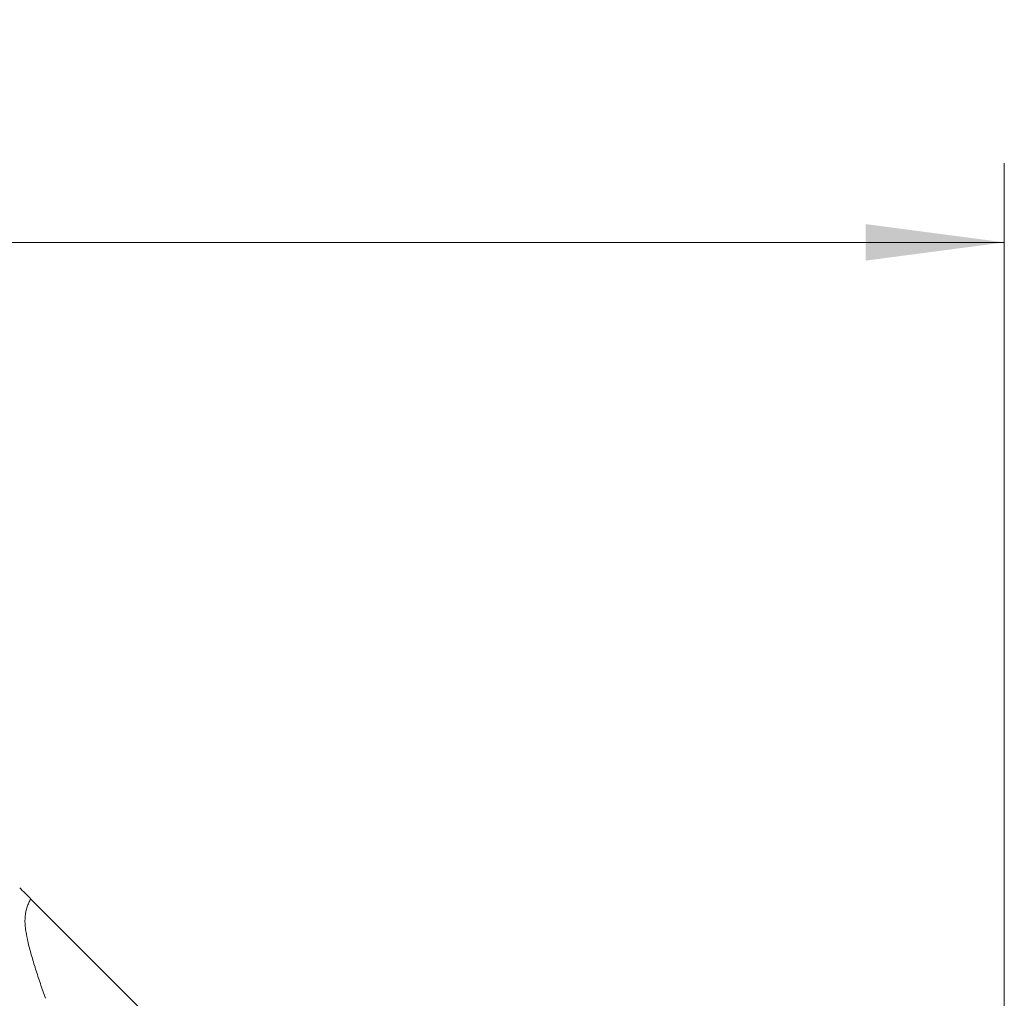
# Model space of a CAD drawing. Units: millimetres. Extents: x -80 to 125, y -60 to 31.
# Drawn here: x 75 to 100, y 6 to 31 of the extents above; entities that cross this region are included whole.
import ezdxf

# ---------------------------------------------------------------- set-up
doc = ezdxf.new("R2010")
doc.units = ezdxf.units.MM
doc.layers.add('1', color=4, linetype='Continuous')
doc.layers.add('2', color=7, linetype='Continuous')
doc.styles.add('iso_b_vert', font='simplex.shx')
doc.dimstyles.get("Standard").update_dxf_attribs({"dimtxt": 0.18, "dimasz": 0.18, "dimexe": 0.18, "dimexo": 0.0625, "dimgap": 0.09, "dimtad": 1, "dimzin": 0, "dimdsep": 52, "dimtxsty": 'Standard', "dimcen": 0.09, "dimadec": 0, "dimazin": 0, "dimtfac": 1, "dimtdec": 4, "dimtofl": 0, "dimtmove": 0, "dimatfit": 3, "dimfxl": 1, "dimtolj": 1, "dimtzin": 0, "dimarcsym": 0})

# ---------------------------------------------------------------- blocks, each defined once
blk = doc.blocks.new('_U0')
at = {"layer": '2', "lineweight": 13}
for p, q in [((-79.928, 1.5875), (-79.928, 27.241)), ((100.072, -13.1625), (100.072, 27.241)), ((-79.928, 25.241), (100.072, 25.241))]:
    blk.add_line(p, q, dxfattribs=at)
at = {"layer": '2', "lineweight": 18}
for points in [[(-79.928, 25.241), (-76.428002, 25.701784), (-76.427998, 24.780216)], [(100.072, 25.241), (96.572002, 24.780216), (96.571998, 25.701784)]]:
    blk.add_solid(points, dxfattribs=at)
at = {"layer": '2', "lineweight": 18, "insert": (7.296734, 26.273634), "char_height": 3.5, "attachment_point": 7, "line_spacing_factor": 1.084337, "style": 'iso_b_vert'}
blk.add_mtext('\\W0.6217;180', dxfattribs=at)

msp = doc.modelspace()

# ---------------------------------------------------------------- linework, layer by layer
at = {"layer": '1', "lineweight": 18}
msp.add_line((80.072, 4.05), (75.464, 8.658), dxfattribs=at)
for points, knots in [([(75.188, 8.934), (75.201, 8.921), (75.213, 8.909), (75.238, 8.884), (75.251, 8.871), (75.287, 8.835), (75.311, 8.811), (75.345, 8.777), (75.357, 8.765), (75.379, 8.743), (75.39, 8.732), (75.423, 8.699), (75.444, 8.678), (75.464, 8.658)], [0, 0, 0, 0, 0.125, 0.125, 0.25, 0.25, 0.5, 0.5, 0.625, 0.625, 0.75, 0.75, 1, 1, 1, 1]), ([(75.464, 8.658), (75.448, 8.625), (75.432, 8.592), (75.403, 8.523), (75.39, 8.488), (75.354, 8.378), (75.336, 8.299), (75.323, 8.168), (75.321, 8.122), (75.322, 8.049), (75.323, 8.024), (75.327, 7.973), (75.329, 7.947), (75.338, 7.869), (75.347, 7.815), (75.362, 7.731), (75.367, 7.703), (75.379, 7.647), (75.385, 7.618), (75.405, 7.533), (75.419, 7.475), (75.449, 7.358), (75.465, 7.299), (75.516, 7.121), (75.552, 7.001), (75.629, 6.758), (75.669, 6.636), (75.752, 6.39), (75.795, 6.266), (75.839, 6.142)], [0, 0, 0, 0, 0.0625, 0.0625, 0.125, 0.125, 0.25, 0.25, 0.3125, 0.3125, 0.34375, 0.34375, 0.375, 0.375, 0.4375, 0.4375, 0.46875, 0.46875, 0.5, 0.5, 0.5625, 0.5625, 0.625, 0.625, 0.75, 0.75, 0.875, 0.875, 1, 1, 1, 1])]:
    msp.add_open_spline(points, degree=3, knots=knots, dxfattribs=at)

# ---------------------------------------------------------------- dimensions: what is measured, and where the dimension line sits
at = {"layer": '2', "lineweight": 18}
dim = msp.add_linear_dim(base=(100.072, 25.241), p1=(-79.928, 0), p2=(100.072, -14.75), dimstyle='Standard', override={"dimtxt": 3.5, "dimasz": 3.5, "dimexe": 2, "dimexo": 1.5875, "dimgap": 1.75, "dimtad": 1, "dimtih": 1, "dimtoh": 0, "dimdec": 2, "dimlfac": 1, "dimzin": 8, "dimdsep": 46, "dimlunit": 2, "dimpost": '<>', "dimtxsty": 'iso_b_vert', "dimsah": 1, "dimse1": 0, "dimse2": 0, "dimsd1": 0, "dimsd2": 0, "dimclrd": 2, "dimclre": 2, "dimclrt": 2, "dimtol": 0, "dimtm": -0.1, "dimtfac": 1, "dimtdec": 2, "dimtofl": 1, "dimtmove": 0, "dimtzin": 8, "dimlwd": 13, "dimlwe": 13}, dxfattribs=at)
dim.commit()
dim.dimension.update_dxf_attribs({"geometry": '_U0', "text_midpoint": (10.072, 25.241)})

doc.saveas('drawing.dxf')
